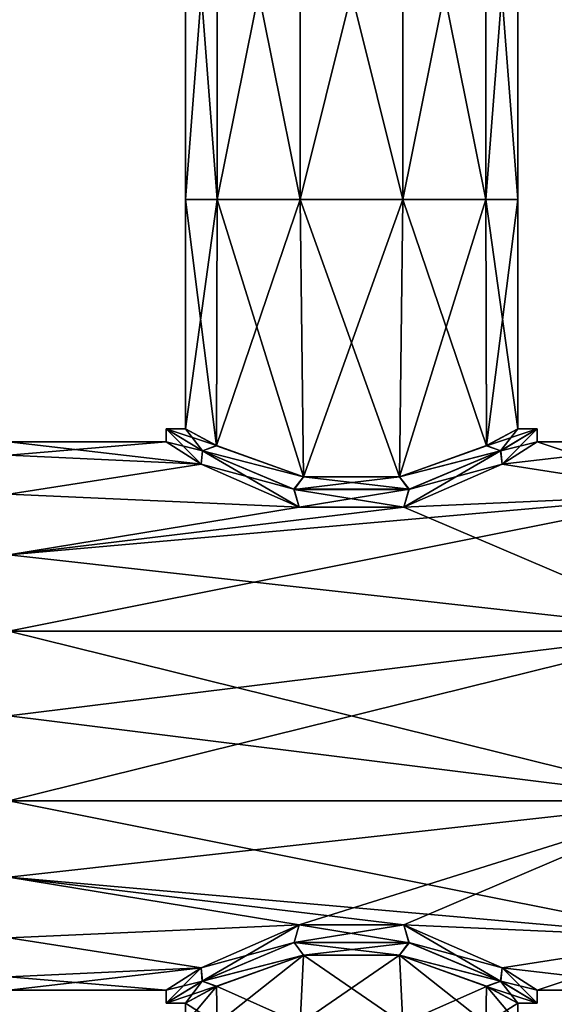
# Model space of a CAD drawing. Units: millimetres. Extents: x -189 to 52, y -411 to 302.
# Drawn here: x -21 to 13, y -18 to 43 of the extents above; entities that cross this region are included whole.
import ezdxf

# ---------------------------------------------------------------- set-up
doc = ezdxf.new("R2010")
doc.units = ezdxf.units.MM
doc.header["$LTSCALE"] = 17.087905
for name, color, linetype in [('2', 7, 'CONTINUOUS'), ('3', 7, 'CONTINUOUS'), ('42', 7, 'CONTINUOUS'), ('43', 7, 'CONTINUOUS'), ('54', 7, 'CONTINUOUS'), ('55', 7, 'CONTINUOUS'), ('56', 7, 'CONTINUOUS')]:
    doc.layers.add(name, color=color, linetype=linetype)

msp = doc.modelspace()

# ---------------------------------------------------------------- linework, layer by layer
at = {"layer": '2', "linetype": 'CONTINUOUS'}
for points in [[(-8.333, 32.016, -66.054), (-10.3, 32.016, -60), (-8.333, 57.557, -66.054), (-8.333, 32.016, -66.054)], [(-8.333, 57.557, -66.054), (-10.3, 32.016, -60), (-10.3, 57.557, -60), (-8.333, 57.557, -66.054)], [(-3.183, 32.016, -69.796), (-8.333, 32.016, -66.054), (-3.183, 57.557, -69.796), (-3.183, 32.016, -69.796)], [(-3.183, 57.557, -69.796), (-8.333, 32.016, -66.054), (-8.333, 57.557, -66.054), (-3.183, 57.557, -69.796)], [(3.183, 32.016, -69.796), (-3.183, 32.016, -69.796), (3.183, 57.557, -69.796), (3.183, 32.016, -69.796)], [(3.183, 57.557, -69.796), (-3.183, 32.016, -69.796), (-3.183, 57.557, -69.796), (3.183, 57.557, -69.796)], [(8.333, 32.016, -66.054), (3.183, 32.016, -69.796), (8.333, 57.557, -66.054), (8.333, 32.016, -66.054)], [(8.333, 57.557, -66.054), (3.183, 32.016, -69.796), (3.183, 57.557, -69.796), (8.333, 57.557, -66.054)], [(10.3, 32.016, -60), (8.333, 32.016, -66.054), (10.3, 57.557, -60), (10.3, 32.016, -60)], [(10.3, 57.557, -60), (8.333, 32.016, -66.054), (8.333, 57.557, -66.054), (10.3, 57.557, -60)], [(-8.374, 16.759, -65.997), (-10.3, 17.8, -60), (-8.333, 32.016, -66.054), (-8.374, 16.759, -65.997)], [(-8.333, 32.016, -66.054), (-10.3, 17.8, -60), (-10.3, 32.016, -60), (-8.333, 32.016, -66.054)], [(-2.975, 14.819, -69.861), (-8.374, 16.759, -65.997), (-3.183, 32.016, -69.796), (-2.975, 14.819, -69.861)], [(-3.183, 32.016, -69.796), (-8.374, 16.759, -65.997), (-8.333, 32.016, -66.054), (-3.183, 32.016, -69.796)], [(3.183, 32.016, -69.796), (-2.975, 14.819, -69.861), (-3.183, 32.016, -69.796), (3.183, 32.016, -69.796)], [(2.975, 14.819, -69.861), (-2.975, 14.819, -69.861), (3.183, 32.016, -69.796), (2.975, 14.819, -69.861)], [(8.374, 16.759, -65.997), (2.975, 14.819, -69.861), (8.333, 32.016, -66.054), (8.374, 16.759, -65.997)], [(8.333, 32.016, -66.054), (2.975, 14.819, -69.861), (3.183, 32.016, -69.796), (8.333, 32.016, -66.054)], [(10.3, 32.016, -60), (8.374, 16.759, -65.997), (8.333, 32.016, -66.054), (10.3, 32.016, -60)], [(10.3, 17.8, -60), (8.374, 16.759, -65.997), (10.3, 32.016, -60), (10.3, 17.8, -60)], [(-8.374, -16.759, -65.997), (-2.975, -14.819, -69.861), (-8.333, -19.067, -66.054), (-8.374, -16.759, -65.997)], [(-8.333, -19.067, -66.054), (-2.975, -14.819, -69.861), (-3.183, -19.067, -69.796), (-8.333, -19.067, -66.054)], [(-2.975, -14.819, -69.861), (2.975, -14.819, -69.861), (-3.183, -19.067, -69.796), (-2.975, -14.819, -69.861)], [(-3.183, -19.067, -69.796), (2.975, -14.819, -69.861), (3.183, -19.067, -69.796), (-3.183, -19.067, -69.796)], [(2.975, -14.819, -69.861), (8.374, -16.759, -65.997), (3.183, -19.067, -69.796), (2.975, -14.819, -69.861)], [(-10.3, -17.8, -60), (-8.374, -16.759, -65.997), (-10.3, -19.067, -60), (-10.3, -17.8, -60)], [(-10.3, -19.067, -60), (-8.374, -16.759, -65.997), (-8.333, -19.067, -66.054), (-10.3, -19.067, -60)], [(3.183, -19.067, -69.796), (8.374, -16.759, -65.997), (8.333, -19.067, -66.054), (3.183, -19.067, -69.796)], [(8.374, -16.759, -65.997), (10.3, -17.8, -60), (8.333, -19.067, -66.054), (8.374, -16.759, -65.997)], [(8.333, -19.067, -66.054), (10.3, -17.8, -60), (10.3, -19.067, -60), (8.333, -19.067, -66.054)]]:
    msp.add_3dface(points, dxfattribs=at)
at = {"layer": '3', "linetype": 'CONTINUOUS'}
for points in [[(-10.3, 57.557, -60), (-10.3, 32.016, -60), (-8.333, 32.016, -53.946), (-10.3, 57.557, -60)], [(-10.3, 57.557, -60), (-8.333, 32.016, -53.946), (-8.333, 57.557, -53.946), (-10.3, 57.557, -60)], [(-8.333, 32.016, -53.946), (-3.183, 32.016, -50.204), (-8.333, 57.557, -53.946), (-8.333, 32.016, -53.946)], [(-8.333, 57.557, -53.946), (-3.183, 32.016, -50.204), (-3.183, 57.557, -50.204), (-8.333, 57.557, -53.946)], [(-3.183, 32.016, -50.204), (3.183, 32.016, -50.204), (-3.183, 57.557, -50.204), (-3.183, 32.016, -50.204)], [(-3.183, 57.557, -50.204), (3.183, 32.016, -50.204), (3.183, 57.557, -50.204), (-3.183, 57.557, -50.204)], [(3.183, 32.016, -50.204), (8.333, 32.016, -53.946), (3.183, 57.557, -50.204), (3.183, 32.016, -50.204)], [(3.183, 57.557, -50.204), (8.333, 32.016, -53.946), (8.333, 57.557, -53.946), (3.183, 57.557, -50.204)], [(10.3, 32.016, -60), (10.3, 57.557, -60), (8.333, 57.557, -53.946), (10.3, 32.016, -60)], [(8.333, 32.016, -53.946), (10.3, 32.016, -60), (8.333, 57.557, -53.946), (8.333, 32.016, -53.946)], [(-10.3, 17.8, -60), (-8.362, 16.753, -53.985), (-10.3, 32.016, -60), (-10.3, 17.8, -60)], [(-10.3, 32.016, -60), (-8.362, 16.753, -53.985), (-8.333, 32.016, -53.946), (-10.3, 32.016, -60)], [(-8.362, 16.753, -53.985), (-2.981, 14.82, -50.141), (-8.333, 32.016, -53.946), (-8.362, 16.753, -53.985)], [(-8.333, 32.016, -53.946), (-2.981, 14.82, -50.141), (-3.183, 32.016, -50.204), (-8.333, 32.016, -53.946)], [(-2.981, 14.82, -50.141), (2.98, 14.82, -50.141), (-3.183, 32.016, -50.204), (-2.981, 14.82, -50.141)], [(-3.183, 32.016, -50.204), (2.98, 14.82, -50.141), (3.183, 32.016, -50.204), (-3.183, 32.016, -50.204)], [(2.98, 14.82, -50.141), (8.362, 16.753, -53.986), (3.183, 32.016, -50.204), (2.98, 14.82, -50.141)], [(3.183, 32.016, -50.204), (8.362, 16.753, -53.986), (8.333, 32.016, -53.946), (3.183, 32.016, -50.204)], [(8.362, 16.753, -53.986), (10.3, 17.8, -60), (8.333, 32.016, -53.946), (8.362, 16.753, -53.986)], [(10.3, 17.8, -60), (10.3, 32.016, -60), (8.333, 32.016, -53.946), (10.3, 17.8, -60)], [(-2.981, -14.82, -50.141), (-8.362, -16.753, -53.986), (-3.183, -19.067, -50.204), (-2.981, -14.82, -50.141)], [(3.183, -19.067, -50.204), (-2.981, -14.82, -50.141), (-3.183, -19.067, -50.204), (3.183, -19.067, -50.204)], [(2.98, -14.82, -50.141), (-2.981, -14.82, -50.141), (3.183, -19.067, -50.204), (2.98, -14.82, -50.141)], [(8.363, -16.754, -53.987), (2.98, -14.82, -50.141), (8.333, -19.067, -53.946), (8.363, -16.754, -53.987)], [(8.333, -19.067, -53.946), (2.98, -14.82, -50.141), (3.183, -19.067, -50.204), (8.333, -19.067, -53.946)], [(-8.362, -16.753, -53.986), (-10.3, -17.8, -60), (-8.333, -19.067, -53.946), (-8.362, -16.753, -53.986)], [(-3.183, -19.067, -50.204), (-8.362, -16.753, -53.986), (-8.333, -19.067, -53.946), (-3.183, -19.067, -50.204)], [(10.3, -19.067, -60), (8.363, -16.754, -53.987), (8.333, -19.067, -53.946), (10.3, -19.067, -60)], [(10.3, -17.8, -60), (8.363, -16.754, -53.987), (10.3, -19.067, -60), (10.3, -17.8, -60)], [(-10.3, -17.8, -60), (-10.3, -19.067, -60), (-8.333, -19.067, -53.946), (-10.3, -17.8, -60)]]:
    msp.add_3dface(points, dxfattribs=at)
at = {"layer": '42', "linetype": 'CONTINUOUS'}
for points in [[(-11.5, 17, -60), (-21.25, 17, -60), (-21.25, 16.168, -54.747), (-11.5, 17, -60)], [(-9.329, 15.614, -53.277), (-11.5, 17, -60), (-21.25, 16.168, -54.747), (-9.329, 15.614, -53.277)], [(21.25, 13.753, -50.008), (21.25, 17, -60), (9.33, 15.614, -53.278), (21.25, 13.753, -50.008)], [(9.33, 15.614, -53.278), (21.25, 17, -60), (11.5, 17, -60), (9.33, 15.614, -53.278)], [(-21.25, 13.753, -50.008), (-9.329, 15.614, -53.277), (-21.25, 16.168, -54.747), (-21.25, 13.753, -50.008)], [(-3.249, 12.934, -48.968), (-9.329, 15.614, -53.277), (-21.25, 13.753, -50.008), (-3.249, 12.934, -48.968)], [(3.25, 12.935, -48.969), (21.25, 13.753, -50.008), (9.33, 15.614, -53.278), (3.25, 12.935, -48.969)], [(21.25, 5.253, -43.832), (21.25, 13.753, -50.008), (-21.25, 5.253, -43.832), (21.25, 5.253, -43.832)], [(21.25, 13.753, -50.008), (3.25, 12.935, -48.969), (-21.25, 9.992, -46.247), (21.25, 13.753, -50.008)], [(-21.25, 5.253, -43.832), (21.25, 13.753, -50.008), (-21.25, 9.992, -46.247), (-21.25, 5.253, -43.832)], [(-21.25, 9.992, -46.247), (-3.249, 12.934, -48.968), (-21.25, 13.753, -50.008), (-21.25, 9.992, -46.247)], [(3.25, 12.935, -48.969), (-3.249, 12.934, -48.968), (-21.25, 9.992, -46.247), (3.25, 12.935, -48.969)], [(21.25, -5.253, -43.832), (21.25, 5.253, -43.832), (-21.25, -5.253, -43.832), (21.25, -5.253, -43.832)], [(-21.25, -5.253, -43.832), (21.25, 5.253, -43.832), (-21.25, 0, -43), (-21.25, -5.253, -43.832)], [(-21.25, 0, -43), (21.25, 5.253, -43.832), (-21.25, 5.253, -43.832), (-21.25, 0, -43)], [(-3.249, -12.934, -48.968), (21.25, -5.253, -43.832), (-21.25, -9.992, -46.247), (-3.249, -12.934, -48.968)], [(-21.25, -9.992, -46.247), (21.25, -5.253, -43.832), (-21.25, -5.253, -43.832), (-21.25, -9.992, -46.247)], [(3.251, -12.935, -48.969), (21.25, -5.253, -43.832), (-3.249, -12.934, -48.968), (3.251, -12.935, -48.969)], [(21.25, -13.753, -50.008), (21.25, -5.253, -43.832), (3.251, -12.935, -48.969), (21.25, -13.753, -50.008)], [(-21.25, -13.753, -50.008), (-3.249, -12.934, -48.968), (-21.25, -9.992, -46.247), (-21.25, -13.753, -50.008)], [(-9.329, -15.614, -53.276), (-3.249, -12.934, -48.968), (-21.25, -13.753, -50.008), (-9.329, -15.614, -53.276)], [(9.33, -15.614, -53.278), (21.25, -13.753, -50.008), (3.251, -12.935, -48.969), (9.33, -15.614, -53.278)], [(-21.25, -16.168, -54.747), (-9.329, -15.614, -53.276), (-21.25, -13.753, -50.008), (-21.25, -16.168, -54.747)], [(11.5, -17, -60), (21.25, -13.753, -50.008), (9.33, -15.614, -53.278), (11.5, -17, -60)], [(21.25, -17, -60), (21.25, -13.753, -50.008), (11.5, -17, -60), (21.25, -17, -60)], [(-11.5, -17, -60), (-9.329, -15.614, -53.276), (-21.25, -17, -60), (-11.5, -17, -60)], [(-21.25, -17, -60), (-9.329, -15.614, -53.276), (-21.25, -16.168, -54.747), (-21.25, -17, -60)]]:
    msp.add_3dface(points, dxfattribs=at)
at = {"layer": '43', "linetype": 'CONTINUOUS'}
for points in [[(-21.25, 17, -60), (-11.5, 17, -60), (-9.33, 15.614, -66.722), (-21.25, 17, -60)], [(-21.25, 17, -60), (-9.33, 15.614, -66.722), (-21.25, 13.753, -69.992), (-21.25, 17, -60)], [(11.5, 17, -60), (21.25, 13.753, -69.992), (9.329, 15.614, -66.724), (11.5, 17, -60)], [(21.25, 17, -60), (21.25, 13.753, -69.992), (11.5, 17, -60), (21.25, 17, -60)], [(-9.33, 15.614, -66.722), (-3.251, 12.935, -71.031), (-21.25, 13.753, -69.992), (-9.33, 15.614, -66.722)], [(9.329, 15.614, -66.724), (21.25, 13.753, -69.992), (3.249, 12.934, -71.032), (9.329, 15.614, -66.724)], [(-21.25, 13.753, -69.992), (-3.251, 12.935, -71.031), (-21.25, 9.992, -73.753), (-21.25, 13.753, -69.992)], [(21.25, 13.753, -69.992), (21.25, 5.253, -76.168), (3.249, 12.934, -71.032), (21.25, 13.753, -69.992)], [(-3.251, 12.935, -71.031), (3.249, 12.934, -71.032), (-21.25, 9.992, -73.753), (-3.251, 12.935, -71.031)], [(3.249, 12.934, -71.032), (21.25, 5.253, -76.168), (-21.25, 9.992, -73.753), (3.249, 12.934, -71.032)], [(-21.25, 9.992, -73.753), (21.25, 5.253, -76.168), (-21.25, 5.253, -76.168), (-21.25, 9.992, -73.753)], [(21.25, 5.253, -76.168), (21.25, -5.253, -76.168), (-21.25, 5.253, -76.168), (21.25, 5.253, -76.168)], [(-21.25, 5.253, -76.168), (21.25, -5.253, -76.168), (-21.25, 0, -77), (-21.25, 5.253, -76.168)], [(-21.25, 0, -77), (21.25, -5.253, -76.168), (-21.25, -5.253, -76.168), (-21.25, 0, -77)], [(21.25, -5.253, -76.168), (21.25, -13.753, -69.992), (-21.25, -5.253, -76.168), (21.25, -5.253, -76.168)], [(-21.25, -5.253, -76.168), (21.25, -13.753, -69.992), (-21.25, -9.992, -73.753), (-21.25, -5.253, -76.168)], [(21.25, -13.753, -69.992), (3.249, -12.934, -71.032), (-21.25, -9.992, -73.753), (21.25, -13.753, -69.992)], [(3.249, -12.934, -71.032), (-3.25, -12.935, -71.031), (-21.25, -9.992, -73.753), (3.249, -12.934, -71.032)], [(-21.25, -9.992, -73.753), (-3.25, -12.935, -71.031), (-21.25, -13.753, -69.992), (-21.25, -9.992, -73.753)], [(-3.25, -12.935, -71.031), (-9.33, -15.614, -66.722), (-21.25, -13.753, -69.992), (-3.25, -12.935, -71.031)], [(3.249, -12.934, -71.032), (21.25, -13.753, -69.992), (9.329, -15.614, -66.723), (3.249, -12.934, -71.032)], [(-21.25, -13.753, -69.992), (-9.33, -15.614, -66.722), (-21.25, -16.168, -65.253), (-21.25, -13.753, -69.992)], [(21.25, -13.753, -69.992), (21.25, -17, -60), (9.329, -15.614, -66.723), (21.25, -13.753, -69.992)], [(-9.33, -15.614, -66.722), (-11.5, -17, -60), (-21.25, -16.168, -65.253), (-9.33, -15.614, -66.722)], [(21.25, -17, -60), (11.5, -17, -60), (9.329, -15.614, -66.723), (21.25, -17, -60)], [(-11.5, -17, -60), (-21.25, -17, -60), (-21.25, -16.168, -65.253), (-11.5, -17, -60)]]:
    msp.add_3dface(points, dxfattribs=at)
at = {"layer": '54', "linetype": 'CONTINUOUS'}
for points in [[(-11.5, 17.8, -60), (-9.25, 16.436, -53.167), (-10.3, 17.8, -60), (-11.5, 17.8, -60)], [(-9.234, 16.427, -66.854), (-11.5, 17.8, -60), (-8.374, 16.759, -65.997), (-9.234, 16.427, -66.854)], [(-8.374, 16.759, -65.997), (-11.5, 17.8, -60), (-10.3, 17.8, -60), (-8.374, 16.759, -65.997)], [(-10.3, 17.8, -60), (-9.25, 16.436, -53.167), (-8.362, 16.753, -53.985), (-10.3, 17.8, -60)], [(9.252, 16.437, -53.169), (11.5, 17.8, -60), (8.362, 16.753, -53.986), (9.252, 16.437, -53.169)], [(11.5, 17.8, -60), (10.3, 17.8, -60), (8.362, 16.753, -53.986), (11.5, 17.8, -60)], [(10.3, 17.8, -60), (9.233, 16.426, -66.856), (8.374, 16.759, -65.997), (10.3, 17.8, -60)], [(11.5, 17.8, -60), (9.233, 16.426, -66.856), (10.3, 17.8, -60), (11.5, 17.8, -60)], [(-8.362, 16.753, -53.985), (-9.25, 16.436, -53.167), (-2.981, 14.82, -50.141), (-8.362, 16.753, -53.985)], [(-2.975, 14.819, -69.861), (-9.234, 16.427, -66.854), (-8.374, 16.759, -65.997), (-2.975, 14.819, -69.861)], [(8.374, 16.759, -65.997), (9.233, 16.426, -66.856), (2.975, 14.819, -69.861), (8.374, 16.759, -65.997)], [(2.98, 14.82, -50.141), (9.252, 16.437, -53.169), (8.362, 16.753, -53.986), (2.98, 14.82, -50.141)], [(-9.25, 16.436, -53.167), (-3.548, 14.043, -49.061), (-2.981, 14.82, -50.141), (-9.25, 16.436, -53.167)], [(-3.579, 14.05, -70.929), (-9.234, 16.427, -66.854), (-2.975, 14.819, -69.861), (-3.579, 14.05, -70.929)], [(9.233, 16.426, -66.856), (3.567, 14.048, -70.933), (2.975, 14.819, -69.861), (9.233, 16.426, -66.856)], [(3.56, 14.046, -49.065), (9.252, 16.437, -53.169), (2.98, 14.82, -50.141), (3.56, 14.046, -49.065)], [(3.567, 14.048, -70.933), (-3.579, 14.05, -70.929), (-2.975, 14.819, -69.861), (3.567, 14.048, -70.933)], [(-3.548, 14.043, -49.061), (3.56, 14.046, -49.065), (2.98, 14.82, -50.141), (-3.548, 14.043, -49.061)], [(-2.981, 14.82, -50.141), (-3.548, 14.043, -49.061), (2.98, 14.82, -50.141), (-2.981, 14.82, -50.141)], [(2.975, 14.819, -69.861), (3.567, 14.048, -70.933), (-2.975, 14.819, -69.861), (2.975, 14.819, -69.861)], [(-9.252, -16.437, -66.831), (-3.561, -14.046, -70.935), (-2.975, -14.819, -69.861), (-9.252, -16.437, -66.831)], [(-3.567, -14.048, -49.067), (-9.233, -16.426, -53.144), (-2.981, -14.82, -50.141), (-3.567, -14.048, -49.067)], [(3.579, -14.051, -49.071), (-3.567, -14.048, -49.067), (-2.981, -14.82, -50.141), (3.579, -14.051, -49.071)], [(-3.561, -14.046, -70.935), (3.548, -14.043, -70.939), (2.975, -14.819, -69.861), (-3.561, -14.046, -70.935)], [(-2.975, -14.819, -69.861), (-3.561, -14.046, -70.935), (2.975, -14.819, -69.861), (-2.975, -14.819, -69.861)], [(2.98, -14.82, -50.141), (3.579, -14.051, -49.071), (-2.981, -14.82, -50.141), (2.98, -14.82, -50.141)], [(3.548, -14.043, -70.939), (9.25, -16.436, -66.833), (2.975, -14.819, -69.861), (3.548, -14.043, -70.939)], [(9.234, -16.427, -53.146), (3.579, -14.051, -49.071), (2.98, -14.82, -50.141), (9.234, -16.427, -53.146)], [(-8.374, -16.759, -65.997), (-9.252, -16.437, -66.831), (-2.975, -14.819, -69.861), (-8.374, -16.759, -65.997)], [(-2.981, -14.82, -50.141), (-9.233, -16.426, -53.144), (-8.362, -16.753, -53.986), (-2.981, -14.82, -50.141)], [(2.975, -14.819, -69.861), (9.25, -16.436, -66.833), (8.374, -16.759, -65.997), (2.975, -14.819, -69.861)], [(8.363, -16.754, -53.987), (9.234, -16.427, -53.146), (2.98, -14.82, -50.141), (8.363, -16.754, -53.987)], [(-9.233, -16.426, -53.144), (-11.5, -17.8, -60), (-8.362, -16.753, -53.986), (-9.233, -16.426, -53.144)], [(-11.5, -17.8, -60), (-9.252, -16.437, -66.831), (-10.3, -17.8, -60), (-11.5, -17.8, -60)], [(-10.3, -17.8, -60), (-9.252, -16.437, -66.831), (-8.374, -16.759, -65.997), (-10.3, -17.8, -60)], [(10.3, -17.8, -60), (9.234, -16.427, -53.146), (8.363, -16.754, -53.987), (10.3, -17.8, -60)], [(9.25, -16.436, -66.833), (11.5, -17.8, -60), (8.374, -16.759, -65.997), (9.25, -16.436, -66.833)], [(11.5, -17.8, -60), (9.234, -16.427, -53.146), (10.3, -17.8, -60), (11.5, -17.8, -60)], [(-11.5, -17.8, -60), (-10.3, -17.8, -60), (-8.362, -16.753, -53.986), (-11.5, -17.8, -60)], [(8.374, -16.759, -65.997), (11.5, -17.8, -60), (10.3, -17.8, -60), (8.374, -16.759, -65.997)]]:
    msp.add_3dface(points, dxfattribs=at)
at = {"layer": '55', "linetype": 'CONTINUOUS'}
for points in [[(-11.5, 17, -60), (-9.329, 15.614, -53.277), (-11.5, 17.8, -60), (-11.5, 17, -60)], [(-9.329, 15.614, -53.277), (-9.25, 16.436, -53.167), (-11.5, 17.8, -60), (-9.329, 15.614, -53.277)], [(11.5, 17, -60), (11.5, 17.8, -60), (9.252, 16.437, -53.169), (11.5, 17, -60)], [(9.33, 15.614, -53.278), (11.5, 17, -60), (9.252, 16.437, -53.169), (9.33, 15.614, -53.278)], [(-9.329, 15.614, -53.277), (-3.249, 12.934, -48.968), (-9.25, 16.436, -53.167), (-9.329, 15.614, -53.277)], [(-3.249, 12.934, -48.968), (-3.548, 14.043, -49.061), (-9.25, 16.436, -53.167), (-3.249, 12.934, -48.968)], [(9.33, 15.614, -53.278), (9.252, 16.437, -53.169), (3.56, 14.046, -49.065), (9.33, 15.614, -53.278)], [(3.25, 12.935, -48.969), (9.33, 15.614, -53.278), (3.56, 14.046, -49.065), (3.25, 12.935, -48.969)], [(3.25, 12.935, -48.969), (3.56, 14.046, -49.065), (-3.548, 14.043, -49.061), (3.25, 12.935, -48.969)], [(-3.249, 12.934, -48.968), (3.25, 12.935, -48.969), (-3.548, 14.043, -49.061), (-3.249, 12.934, -48.968)], [(-3.249, -12.934, -48.968), (-9.329, -15.614, -53.276), (-3.567, -14.048, -49.067), (-3.249, -12.934, -48.968)], [(-3.249, -12.934, -48.968), (-3.567, -14.048, -49.067), (3.579, -14.051, -49.071), (-3.249, -12.934, -48.968)], [(3.251, -12.935, -48.969), (-3.249, -12.934, -48.968), (3.579, -14.051, -49.071), (3.251, -12.935, -48.969)], [(9.33, -15.614, -53.278), (3.251, -12.935, -48.969), (9.234, -16.427, -53.146), (9.33, -15.614, -53.278)], [(3.251, -12.935, -48.969), (3.579, -14.051, -49.071), (9.234, -16.427, -53.146), (3.251, -12.935, -48.969)], [(-9.329, -15.614, -53.276), (-9.233, -16.426, -53.144), (-3.567, -14.048, -49.067), (-9.329, -15.614, -53.276)], [(-9.329, -15.614, -53.276), (-11.5, -17, -60), (-9.233, -16.426, -53.144), (-9.329, -15.614, -53.276)], [(9.33, -15.614, -53.278), (9.234, -16.427, -53.146), (11.5, -17.8, -60), (9.33, -15.614, -53.278)], [(11.5, -17, -60), (9.33, -15.614, -53.278), (11.5, -17.8, -60), (11.5, -17, -60)], [(-11.5, -17, -60), (-11.5, -17.8, -60), (-9.233, -16.426, -53.144), (-11.5, -17, -60)]]:
    msp.add_3dface(points, dxfattribs=at)
at = {"layer": '56', "linetype": 'CONTINUOUS'}
for points in [[(-11.5, 17, -60), (-11.5, 17.8, -60), (-9.234, 16.427, -66.854), (-11.5, 17, -60)], [(11.5, 17.8, -60), (9.329, 15.614, -66.724), (9.233, 16.426, -66.856), (11.5, 17.8, -60)], [(11.5, 17, -60), (9.329, 15.614, -66.724), (11.5, 17.8, -60), (11.5, 17, -60)], [(-9.33, 15.614, -66.722), (-11.5, 17, -60), (-9.234, 16.427, -66.854), (-9.33, 15.614, -66.722)], [(-9.33, 15.614, -66.722), (-9.234, 16.427, -66.854), (-3.579, 14.05, -70.929), (-9.33, 15.614, -66.722)], [(9.329, 15.614, -66.724), (3.249, 12.934, -71.032), (9.233, 16.426, -66.856), (9.329, 15.614, -66.724)], [(3.249, 12.934, -71.032), (3.567, 14.048, -70.933), (9.233, 16.426, -66.856), (3.249, 12.934, -71.032)], [(-3.251, 12.935, -71.031), (-9.33, 15.614, -66.722), (-3.579, 14.05, -70.929), (-3.251, 12.935, -71.031)], [(-3.251, 12.935, -71.031), (-3.579, 14.05, -70.929), (3.567, 14.048, -70.933), (-3.251, 12.935, -71.031)], [(3.249, 12.934, -71.032), (-3.251, 12.935, -71.031), (3.567, 14.048, -70.933), (3.249, 12.934, -71.032)], [(-9.33, -15.614, -66.722), (-3.25, -12.935, -71.031), (-9.252, -16.437, -66.831), (-9.33, -15.614, -66.722)], [(-3.25, -12.935, -71.031), (-3.561, -14.046, -70.935), (-9.252, -16.437, -66.831), (-3.25, -12.935, -71.031)], [(-3.25, -12.935, -71.031), (3.249, -12.934, -71.032), (-3.561, -14.046, -70.935), (-3.25, -12.935, -71.031)], [(3.249, -12.934, -71.032), (3.548, -14.043, -70.939), (-3.561, -14.046, -70.935), (3.249, -12.934, -71.032)], [(3.249, -12.934, -71.032), (9.329, -15.614, -66.723), (3.548, -14.043, -70.939), (3.249, -12.934, -71.032)], [(9.329, -15.614, -66.723), (9.25, -16.436, -66.833), (3.548, -14.043, -70.939), (9.329, -15.614, -66.723)], [(-11.5, -17, -60), (-9.33, -15.614, -66.722), (-11.5, -17.8, -60), (-11.5, -17, -60)], [(-11.5, -17.8, -60), (-9.33, -15.614, -66.722), (-9.252, -16.437, -66.831), (-11.5, -17.8, -60)], [(9.329, -15.614, -66.723), (11.5, -17, -60), (9.25, -16.436, -66.833), (9.329, -15.614, -66.723)], [(11.5, -17, -60), (11.5, -17.8, -60), (9.25, -16.436, -66.833), (11.5, -17, -60)]]:
    msp.add_3dface(points, dxfattribs=at)

doc.saveas('drawing.dxf')
